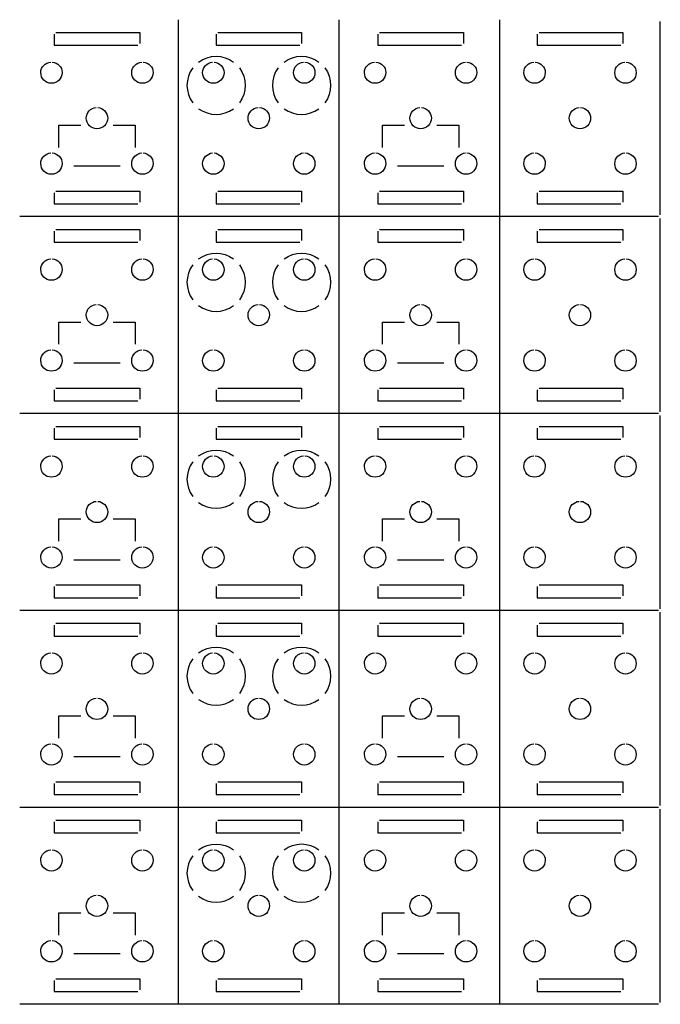
# Model space of a CAD drawing. Extents: x 0.4 to 35.1, y -23.3 to -0.3.
# Drawn here: x 7.9 to 15.4, y -23.3 to -11.8 of the extents above; entities that cross this region are included whole.
import ezdxf

# ---------------------------------------------------------------- set-up
doc = ezdxf.new("R2010")
doc.units = 0
doc.header["$MEASUREMENT"] = 0
doc.layers.add('LAYER_1', color=7, linetype='CONTINUOUS')

# ---------------------------------------------------------------- blocks, each defined once
blk = doc.blocks.new('BLOCK_25')
at = {"layer": 'LAYER_1'}
for points in [[(9.77, -14.117), (9.77, -11.811)], [(11.65, -14.117), (11.65, -11.811)], [(13.53, -14.117), (13.53, -11.811)], [(15.41, -14.096), (15.41, -11.832)], [(8.316, -11.981), (8.316, -12.11), (9.295, -12.11)], [(8.336, -11.961), (9.316, -11.961), (9.316, -12.09)], [(10.21, -11.981), (10.21, -12.11), (11.19, -12.11)], [(10.231, -11.961), (11.21, -11.961), (11.21, -12.09)], [(12.105, -11.981), (12.105, -12.11), (13.084, -12.11)], [(12.125, -11.961), (13.105, -11.961), (13.105, -12.09)], [(13.97, -11.981), (13.97, -12.11), (14.95, -12.11)], [(13.991, -11.961), (14.97, -11.961), (14.97, -12.09)], [(8.37, -13.306), (8.37, -13.046), (8.625, -13.046)], [(9.006, -13.046), (9.261, -13.046), (9.261, -13.306)], [(12.159, -13.306), (12.159, -13.046), (12.415, -13.046)], [(12.795, -13.046), (13.051, -13.046), (13.051, -13.306)], [(9.086, -13.526), (8.546, -13.526)], [(12.875, -13.526), (12.335, -13.526)], [(8.336, -13.818), (9.316, -13.818), (9.316, -13.947)], [(10.231, -13.818), (11.21, -13.818), (11.21, -13.947)], [(12.125, -13.818), (13.105, -13.818), (13.105, -13.947)], [(13.991, -13.818), (14.97, -13.818), (14.97, -13.947)], [(8.316, -13.838), (8.316, -13.967), (9.295, -13.967)], [(10.21, -13.838), (10.21, -13.967), (11.19, -13.967)], [(12.105, -13.838), (12.105, -13.967), (13.084, -13.967)], [(13.97, -13.838), (13.97, -13.967), (14.95, -13.967)], [(15.389, -14.117), (7.911, -14.117)]]:
    blk.add_lwpolyline(points, dxfattribs=at)
for points in [[(10.006, -12.307), (10.127, -12.217), (10.293, -12.217), (10.414, -12.307)], [(11.006, -12.307), (11.127, -12.217), (11.293, -12.217), (11.414, -12.307)], [(9.937, -12.376), (9.847, -12.497), (9.847, -12.663), (9.937, -12.784)], [(10.483, -12.376), (10.573, -12.497), (10.573, -12.663), (10.483, -12.784)], [(10.937, -12.376), (10.847, -12.497), (10.847, -12.663), (10.937, -12.784)], [(11.483, -12.376), (11.573, -12.497), (11.573, -12.663), (11.483, -12.784)], [(10.006, -12.853), (10.127, -12.943), (10.293, -12.943), (10.414, -12.853)], [(11.006, -12.853), (11.127, -12.943), (11.293, -12.943), (11.414, -12.853)]]:
    blk.add_open_spline(points, degree=3, dxfattribs=at)
for points in [[(8.291, -12.307), (8.356, -12.311), (8.408, -12.365), (8.408, -12.431), (8.408, -12.5), (8.352, -12.556), (8.283, -12.556), (8.214, -12.556), (8.158, -12.5), (8.158, -12.431), (8.158, -12.365), (8.21, -12.311), (8.275, -12.307)], [(9.356, -12.307), (9.421, -12.311), (9.473, -12.365), (9.473, -12.431), (9.473, -12.5), (9.417, -12.556), (9.348, -12.556), (9.279, -12.556), (9.223, -12.5), (9.223, -12.431), (9.223, -12.365), (9.275, -12.311), (9.34, -12.307)], [(10.186, -12.307), (10.251, -12.311), (10.303, -12.365), (10.303, -12.431), (10.303, -12.5), (10.247, -12.556), (10.178, -12.556), (10.109, -12.556), (10.053, -12.5), (10.053, -12.431), (10.053, -12.365), (10.104, -12.311), (10.17, -12.307)], [(11.251, -12.307), (11.316, -12.311), (11.368, -12.365), (11.368, -12.431), (11.368, -12.5), (11.312, -12.556), (11.243, -12.556), (11.174, -12.556), (11.118, -12.5), (11.118, -12.431), (11.118, -12.365), (11.169, -12.311), (11.235, -12.307)], [(12.08, -12.307), (12.146, -12.311), (12.197, -12.365), (12.197, -12.431), (12.197, -12.5), (12.141, -12.556), (12.072, -12.556), (12.003, -12.556), (11.947, -12.5), (11.947, -12.431), (11.947, -12.365), (11.999, -12.311), (12.064, -12.307)], [(13.145, -12.307), (13.211, -12.311), (13.262, -12.365), (13.262, -12.431), (13.262, -12.5), (13.206, -12.556), (13.137, -12.556), (13.068, -12.556), (13.012, -12.5), (13.012, -12.431), (13.012, -12.365), (13.064, -12.311), (13.129, -12.307)], [(13.946, -12.307), (14.011, -12.311), (14.063, -12.365), (14.063, -12.431), (14.063, -12.5), (14.007, -12.556), (13.938, -12.556), (13.869, -12.556), (13.813, -12.5), (13.813, -12.431), (13.813, -12.365), (13.864, -12.311), (13.93, -12.307)], [(15.011, -12.307), (15.076, -12.311), (15.128, -12.365), (15.128, -12.431), (15.128, -12.5), (15.072, -12.556), (15.003, -12.556), (14.934, -12.556), (14.878, -12.5), (14.878, -12.431), (14.878, -12.365), (14.929, -12.311), (14.995, -12.307)], [(8.824, -12.839), (8.889, -12.843), (8.941, -12.897), (8.941, -12.964), (8.941, -13.033), (8.885, -13.089), (8.816, -13.089), (8.747, -13.089), (8.691, -13.033), (8.691, -12.964), (8.691, -12.897), (8.742, -12.843), (8.807, -12.839)], [(10.718, -12.839), (10.783, -12.843), (10.835, -12.897), (10.835, -12.964), (10.835, -13.033), (10.779, -13.089), (10.71, -13.089), (10.641, -13.089), (10.585, -13.033), (10.585, -12.964), (10.585, -12.897), (10.637, -12.843), (10.702, -12.839)], [(12.613, -12.839), (12.678, -12.843), (12.73, -12.897), (12.73, -12.964), (12.73, -13.033), (12.674, -13.089), (12.605, -13.089), (12.536, -13.089), (12.48, -13.033), (12.48, -12.964), (12.48, -12.897), (12.531, -12.843), (12.597, -12.839)], [(14.478, -12.839), (14.544, -12.843), (14.595, -12.897), (14.595, -12.964), (14.595, -13.033), (14.539, -13.089), (14.47, -13.089), (14.401, -13.089), (14.345, -13.033), (14.345, -12.964), (14.345, -12.897), (14.397, -12.843), (14.462, -12.839)], [(8.291, -13.372), (8.356, -13.376), (8.408, -13.43), (8.408, -13.496), (8.408, -13.565), (8.352, -13.621), (8.283, -13.621), (8.214, -13.621), (8.158, -13.565), (8.158, -13.496), (8.158, -13.43), (8.21, -13.376), (8.275, -13.372)], [(9.356, -13.372), (9.421, -13.376), (9.473, -13.43), (9.473, -13.496), (9.473, -13.565), (9.417, -13.621), (9.348, -13.621), (9.279, -13.621), (9.223, -13.565), (9.223, -13.496), (9.223, -13.43), (9.275, -13.376), (9.34, -13.372)], [(10.186, -13.372), (10.251, -13.376), (10.303, -13.43), (10.303, -13.496), (10.303, -13.565), (10.247, -13.621), (10.178, -13.621), (10.109, -13.621), (10.053, -13.565), (10.053, -13.496), (10.053, -13.43), (10.104, -13.376), (10.17, -13.372)], [(11.251, -13.372), (11.316, -13.376), (11.368, -13.43), (11.368, -13.496), (11.368, -13.565), (11.312, -13.621), (11.243, -13.621), (11.174, -13.621), (11.118, -13.565), (11.118, -13.496), (11.118, -13.43), (11.169, -13.376), (11.235, -13.372)], [(12.08, -13.372), (12.146, -13.376), (12.197, -13.43), (12.197, -13.496), (12.197, -13.565), (12.141, -13.621), (12.072, -13.621), (12.003, -13.621), (11.947, -13.565), (11.947, -13.496), (11.947, -13.43), (11.999, -13.376), (12.064, -13.372)], [(13.145, -13.372), (13.211, -13.376), (13.262, -13.43), (13.262, -13.496), (13.262, -13.565), (13.206, -13.621), (13.137, -13.621), (13.068, -13.621), (13.012, -13.565), (13.012, -13.496), (13.012, -13.43), (13.064, -13.376), (13.129, -13.372)], [(13.946, -13.372), (14.011, -13.376), (14.063, -13.43), (14.063, -13.496), (14.063, -13.565), (14.007, -13.621), (13.938, -13.621), (13.869, -13.621), (13.813, -13.565), (13.813, -13.496), (13.813, -13.43), (13.864, -13.376), (13.93, -13.372)], [(15.011, -13.372), (15.076, -13.376), (15.128, -13.43), (15.128, -13.496), (15.128, -13.565), (15.072, -13.621), (15.003, -13.621), (14.934, -13.621), (14.878, -13.565), (14.878, -13.496), (14.878, -13.43), (14.929, -13.376), (14.995, -13.372)]]:
    blk.add_open_spline(points, degree=3, knots=[0, 0, 0, 0, 1, 1, 1, 2, 2, 2, 3, 3, 3, 4, 4, 4, 4], dxfattribs=at)
blk = doc.blocks.new('BLOCK_29')
at = {"layer": 'LAYER_1'}
for points in [[(9.77, -16.423), (9.77, -14.117)], [(11.65, -16.423), (11.65, -14.117)], [(13.53, -16.423), (13.53, -14.117)], [(15.41, -16.402), (15.41, -14.138)], [(8.316, -14.287), (8.316, -14.416), (9.295, -14.416)], [(8.336, -14.267), (9.316, -14.267), (9.316, -14.396)], [(10.21, -14.287), (10.21, -14.416), (11.19, -14.416)], [(10.231, -14.267), (11.21, -14.267), (11.21, -14.396)], [(12.105, -14.287), (12.105, -14.416), (13.084, -14.416)], [(12.125, -14.267), (13.105, -14.267), (13.105, -14.396)], [(13.97, -14.287), (13.97, -14.416), (14.95, -14.416)], [(13.991, -14.267), (14.97, -14.267), (14.97, -14.396)], [(8.37, -15.612), (8.37, -15.351), (8.625, -15.351)], [(9.006, -15.351), (9.261, -15.351), (9.261, -15.612)], [(12.159, -15.612), (12.159, -15.351), (12.415, -15.351)], [(12.795, -15.351), (13.051, -15.351), (13.051, -15.612)], [(9.086, -15.832), (8.546, -15.832)], [(12.875, -15.832), (12.335, -15.832)], [(8.336, -16.124), (9.316, -16.124), (9.316, -16.253)], [(10.231, -16.124), (11.21, -16.124), (11.21, -16.253)], [(12.125, -16.124), (13.105, -16.124), (13.105, -16.253)], [(13.991, -16.124), (14.97, -16.124), (14.97, -16.253)], [(8.316, -16.144), (8.316, -16.273), (9.295, -16.273)], [(10.21, -16.144), (10.21, -16.273), (11.19, -16.273)], [(12.105, -16.144), (12.105, -16.273), (13.084, -16.273)], [(13.97, -16.144), (13.97, -16.273), (14.95, -16.273)], [(15.389, -16.423), (7.911, -16.423)]]:
    blk.add_lwpolyline(points, dxfattribs=at)
for points in [[(10.006, -14.613), (10.127, -14.523), (10.293, -14.523), (10.414, -14.613)], [(11.006, -14.613), (11.127, -14.523), (11.293, -14.523), (11.414, -14.613)], [(9.937, -14.682), (9.847, -14.803), (9.847, -14.969), (9.937, -15.09)], [(10.483, -14.682), (10.573, -14.803), (10.573, -14.969), (10.483, -15.09)], [(10.937, -14.682), (10.847, -14.803), (10.847, -14.969), (10.937, -15.09)], [(11.483, -14.682), (11.573, -14.803), (11.573, -14.969), (11.483, -15.09)], [(10.006, -15.159), (10.127, -15.249), (10.293, -15.249), (10.414, -15.159)], [(11.006, -15.159), (11.127, -15.249), (11.293, -15.249), (11.414, -15.159)]]:
    blk.add_open_spline(points, degree=3, dxfattribs=at)
for points in [[(8.291, -14.613), (8.356, -14.617), (8.408, -14.671), (8.408, -14.737), (8.408, -14.806), (8.352, -14.862), (8.283, -14.862), (8.214, -14.862), (8.158, -14.806), (8.158, -14.737), (8.158, -14.671), (8.21, -14.617), (8.275, -14.613)], [(9.356, -14.613), (9.421, -14.617), (9.473, -14.671), (9.473, -14.737), (9.473, -14.806), (9.417, -14.862), (9.348, -14.862), (9.279, -14.862), (9.223, -14.806), (9.223, -14.737), (9.223, -14.671), (9.275, -14.617), (9.34, -14.613)], [(10.186, -14.613), (10.251, -14.617), (10.303, -14.671), (10.303, -14.737), (10.303, -14.806), (10.247, -14.862), (10.178, -14.862), (10.109, -14.862), (10.053, -14.806), (10.053, -14.737), (10.053, -14.671), (10.104, -14.617), (10.17, -14.613)], [(11.251, -14.613), (11.316, -14.617), (11.368, -14.671), (11.368, -14.737), (11.368, -14.806), (11.312, -14.862), (11.243, -14.862), (11.174, -14.862), (11.118, -14.806), (11.118, -14.737), (11.118, -14.671), (11.169, -14.617), (11.235, -14.613)], [(12.08, -14.613), (12.146, -14.617), (12.197, -14.671), (12.197, -14.737), (12.197, -14.806), (12.141, -14.862), (12.072, -14.862), (12.003, -14.862), (11.947, -14.806), (11.947, -14.737), (11.947, -14.671), (11.999, -14.617), (12.064, -14.613)], [(13.145, -14.613), (13.211, -14.617), (13.262, -14.671), (13.262, -14.737), (13.262, -14.806), (13.206, -14.862), (13.137, -14.862), (13.068, -14.862), (13.012, -14.806), (13.012, -14.737), (13.012, -14.671), (13.064, -14.617), (13.129, -14.613)], [(13.946, -14.613), (14.011, -14.617), (14.063, -14.671), (14.063, -14.737), (14.063, -14.806), (14.007, -14.862), (13.938, -14.862), (13.869, -14.862), (13.813, -14.806), (13.813, -14.737), (13.813, -14.671), (13.864, -14.617), (13.93, -14.613)], [(15.011, -14.613), (15.076, -14.617), (15.128, -14.671), (15.128, -14.737), (15.128, -14.806), (15.072, -14.862), (15.003, -14.862), (14.934, -14.862), (14.878, -14.806), (14.878, -14.737), (14.878, -14.671), (14.929, -14.617), (14.995, -14.613)], [(8.824, -15.145), (8.889, -15.149), (8.941, -15.203), (8.941, -15.269), (8.941, -15.339), (8.885, -15.395), (8.816, -15.395), (8.747, -15.395), (8.691, -15.339), (8.691, -15.269), (8.691, -15.203), (8.742, -15.149), (8.807, -15.145)], [(10.718, -15.145), (10.783, -15.149), (10.835, -15.203), (10.835, -15.269), (10.835, -15.339), (10.779, -15.395), (10.71, -15.395), (10.641, -15.395), (10.585, -15.339), (10.585, -15.269), (10.585, -15.203), (10.637, -15.149), (10.702, -15.145)], [(12.613, -15.145), (12.678, -15.149), (12.73, -15.203), (12.73, -15.269), (12.73, -15.339), (12.674, -15.395), (12.605, -15.395), (12.536, -15.395), (12.48, -15.339), (12.48, -15.269), (12.48, -15.203), (12.531, -15.149), (12.597, -15.145)], [(14.478, -15.145), (14.544, -15.149), (14.595, -15.203), (14.595, -15.269), (14.595, -15.339), (14.539, -15.395), (14.47, -15.395), (14.401, -15.395), (14.345, -15.339), (14.345, -15.269), (14.345, -15.203), (14.397, -15.149), (14.462, -15.145)], [(8.291, -15.678), (8.356, -15.682), (8.408, -15.736), (8.408, -15.802), (8.408, -15.871), (8.352, -15.927), (8.283, -15.927), (8.214, -15.927), (8.158, -15.871), (8.158, -15.802), (8.158, -15.736), (8.21, -15.682), (8.275, -15.678)], [(9.356, -15.678), (9.421, -15.682), (9.473, -15.736), (9.473, -15.802), (9.473, -15.871), (9.417, -15.927), (9.348, -15.927), (9.279, -15.927), (9.223, -15.871), (9.223, -15.802), (9.223, -15.736), (9.275, -15.682), (9.34, -15.678)], [(10.186, -15.678), (10.251, -15.682), (10.303, -15.736), (10.303, -15.802), (10.303, -15.871), (10.247, -15.927), (10.178, -15.927), (10.109, -15.927), (10.053, -15.871), (10.053, -15.802), (10.053, -15.736), (10.104, -15.682), (10.17, -15.678)], [(11.251, -15.678), (11.316, -15.682), (11.368, -15.736), (11.368, -15.802), (11.368, -15.871), (11.312, -15.927), (11.243, -15.927), (11.174, -15.927), (11.118, -15.871), (11.118, -15.802), (11.118, -15.736), (11.169, -15.682), (11.235, -15.678)], [(12.08, -15.678), (12.146, -15.682), (12.197, -15.736), (12.197, -15.802), (12.197, -15.871), (12.141, -15.927), (12.072, -15.927), (12.003, -15.927), (11.947, -15.871), (11.947, -15.802), (11.947, -15.736), (11.999, -15.682), (12.064, -15.678)], [(13.145, -15.678), (13.211, -15.682), (13.262, -15.736), (13.262, -15.802), (13.262, -15.871), (13.206, -15.927), (13.137, -15.927), (13.068, -15.927), (13.012, -15.871), (13.012, -15.802), (13.012, -15.736), (13.064, -15.682), (13.129, -15.678)], [(13.946, -15.678), (14.011, -15.682), (14.063, -15.736), (14.063, -15.802), (14.063, -15.871), (14.007, -15.927), (13.938, -15.927), (13.869, -15.927), (13.813, -15.871), (13.813, -15.802), (13.813, -15.736), (13.864, -15.682), (13.93, -15.678)], [(15.011, -15.678), (15.076, -15.682), (15.128, -15.736), (15.128, -15.802), (15.128, -15.871), (15.072, -15.927), (15.003, -15.927), (14.934, -15.927), (14.878, -15.871), (14.878, -15.802), (14.878, -15.736), (14.929, -15.682), (14.995, -15.678)]]:
    blk.add_open_spline(points, degree=3, knots=[0, 0, 0, 0, 1, 1, 1, 2, 2, 2, 3, 3, 3, 4, 4, 4, 4], dxfattribs=at)
blk = doc.blocks.new('BLOCK_33')
at = {"layer": 'LAYER_1'}
for points in [[(9.77, -18.729), (9.77, -16.423)], [(11.65, -18.729), (11.65, -16.423)], [(13.53, -18.729), (13.53, -16.423)], [(15.41, -18.708), (15.41, -16.444)], [(8.316, -16.593), (8.316, -16.722), (9.295, -16.722)], [(8.336, -16.573), (9.316, -16.573), (9.316, -16.702)], [(10.21, -16.593), (10.21, -16.722), (11.19, -16.722)], [(10.231, -16.573), (11.21, -16.573), (11.21, -16.702)], [(12.105, -16.593), (12.105, -16.722), (13.084, -16.722)], [(12.125, -16.573), (13.105, -16.573), (13.105, -16.702)], [(13.97, -16.593), (13.97, -16.722), (14.95, -16.722)], [(13.991, -16.573), (14.97, -16.573), (14.97, -16.702)], [(8.37, -17.918), (8.37, -17.657), (8.625, -17.657)], [(9.006, -17.657), (9.261, -17.657), (9.261, -17.918)], [(12.159, -17.918), (12.159, -17.657), (12.415, -17.657)], [(12.795, -17.657), (13.051, -17.657), (13.051, -17.918)], [(9.086, -18.138), (8.546, -18.138)], [(12.875, -18.138), (12.335, -18.138)], [(8.336, -18.43), (9.316, -18.43), (9.316, -18.559)], [(10.231, -18.43), (11.21, -18.43), (11.21, -18.559)], [(12.125, -18.43), (13.105, -18.43), (13.105, -18.559)], [(13.991, -18.43), (14.97, -18.43), (14.97, -18.559)], [(8.316, -18.45), (8.316, -18.579), (9.295, -18.579)], [(10.21, -18.45), (10.21, -18.579), (11.19, -18.579)], [(12.105, -18.45), (12.105, -18.579), (13.084, -18.579)], [(13.97, -18.45), (13.97, -18.579), (14.95, -18.579)], [(15.389, -18.729), (7.911, -18.729)]]:
    blk.add_lwpolyline(points, dxfattribs=at)
for points in [[(10.006, -16.919), (10.127, -16.829), (10.293, -16.829), (10.414, -16.919)], [(11.006, -16.919), (11.127, -16.829), (11.293, -16.829), (11.414, -16.919)], [(9.937, -16.988), (9.847, -17.109), (9.847, -17.275), (9.937, -17.396)], [(10.483, -16.988), (10.573, -17.109), (10.573, -17.275), (10.483, -17.396)], [(10.937, -16.988), (10.847, -17.109), (10.847, -17.275), (10.937, -17.396)], [(11.483, -16.988), (11.573, -17.108), (11.573, -17.275), (11.483, -17.396)], [(10.006, -17.465), (10.127, -17.555), (10.293, -17.555), (10.414, -17.465)], [(11.006, -17.465), (11.127, -17.555), (11.293, -17.555), (11.414, -17.465)]]:
    blk.add_open_spline(points, degree=3, dxfattribs=at)
for points in [[(8.291, -16.918), (8.356, -16.923), (8.408, -16.977), (8.408, -17.043), (8.408, -17.112), (8.352, -17.168), (8.283, -17.168), (8.214, -17.168), (8.158, -17.112), (8.158, -17.043), (8.158, -16.977), (8.21, -16.923), (8.275, -16.918)], [(9.356, -16.918), (9.421, -16.923), (9.473, -16.977), (9.473, -17.043), (9.473, -17.112), (9.417, -17.168), (9.348, -17.168), (9.279, -17.168), (9.223, -17.112), (9.223, -17.043), (9.223, -16.977), (9.275, -16.923), (9.34, -16.918)], [(10.186, -16.918), (10.251, -16.923), (10.303, -16.977), (10.303, -17.043), (10.303, -17.112), (10.247, -17.168), (10.178, -17.168), (10.109, -17.168), (10.053, -17.112), (10.053, -17.043), (10.053, -16.977), (10.104, -16.923), (10.17, -16.918)], [(11.251, -16.918), (11.316, -16.923), (11.368, -16.977), (11.368, -17.043), (11.368, -17.112), (11.312, -17.168), (11.243, -17.168), (11.174, -17.168), (11.118, -17.112), (11.118, -17.043), (11.118, -16.977), (11.169, -16.923), (11.235, -16.918)], [(12.08, -16.918), (12.146, -16.923), (12.197, -16.977), (12.197, -17.043), (12.197, -17.112), (12.141, -17.168), (12.072, -17.168), (12.003, -17.168), (11.947, -17.112), (11.947, -17.043), (11.947, -16.977), (11.999, -16.923), (12.064, -16.918)], [(13.145, -16.918), (13.211, -16.923), (13.262, -16.977), (13.262, -17.043), (13.262, -17.112), (13.206, -17.168), (13.137, -17.168), (13.068, -17.168), (13.012, -17.112), (13.012, -17.043), (13.012, -16.977), (13.064, -16.923), (13.129, -16.918)], [(13.946, -16.918), (14.011, -16.923), (14.063, -16.977), (14.063, -17.043), (14.063, -17.112), (14.007, -17.168), (13.938, -17.168), (13.869, -17.168), (13.813, -17.112), (13.813, -17.043), (13.813, -16.977), (13.864, -16.923), (13.93, -16.918)], [(15.011, -16.918), (15.076, -16.923), (15.128, -16.977), (15.128, -17.043), (15.128, -17.112), (15.072, -17.168), (15.003, -17.168), (14.934, -17.168), (14.878, -17.112), (14.878, -17.043), (14.878, -16.977), (14.929, -16.923), (14.995, -16.918)], [(8.824, -17.451), (8.889, -17.455), (8.941, -17.509), (8.941, -17.575), (8.941, -17.644), (8.885, -17.7), (8.816, -17.7), (8.747, -17.7), (8.691, -17.644), (8.691, -17.575), (8.691, -17.509), (8.742, -17.455), (8.807, -17.451)], [(10.718, -17.451), (10.783, -17.455), (10.835, -17.509), (10.835, -17.575), (10.835, -17.644), (10.779, -17.7), (10.71, -17.7), (10.641, -17.7), (10.585, -17.644), (10.585, -17.575), (10.585, -17.509), (10.637, -17.455), (10.702, -17.451)], [(12.613, -17.451), (12.678, -17.455), (12.73, -17.509), (12.73, -17.575), (12.73, -17.644), (12.674, -17.7), (12.605, -17.7), (12.536, -17.7), (12.48, -17.644), (12.48, -17.575), (12.48, -17.509), (12.531, -17.455), (12.597, -17.451)], [(14.478, -17.451), (14.544, -17.455), (14.595, -17.509), (14.595, -17.575), (14.595, -17.644), (14.539, -17.7), (14.47, -17.7), (14.401, -17.7), (14.345, -17.644), (14.345, -17.575), (14.345, -17.509), (14.397, -17.455), (14.462, -17.451)], [(8.291, -17.983), (8.356, -17.988), (8.408, -18.042), (8.408, -18.108), (8.408, -18.177), (8.352, -18.233), (8.283, -18.233), (8.214, -18.233), (8.158, -18.177), (8.158, -18.108), (8.158, -18.042), (8.21, -17.988), (8.275, -17.983)], [(9.356, -17.983), (9.421, -17.988), (9.473, -18.042), (9.473, -18.108), (9.473, -18.177), (9.417, -18.233), (9.348, -18.233), (9.279, -18.233), (9.223, -18.177), (9.223, -18.108), (9.223, -18.042), (9.275, -17.988), (9.34, -17.983)], [(10.186, -17.983), (10.251, -17.988), (10.303, -18.042), (10.303, -18.108), (10.303, -18.177), (10.247, -18.233), (10.178, -18.233), (10.109, -18.233), (10.053, -18.177), (10.053, -18.108), (10.053, -18.042), (10.104, -17.988), (10.17, -17.983)], [(11.251, -17.983), (11.316, -17.988), (11.368, -18.042), (11.368, -18.108), (11.368, -18.177), (11.312, -18.233), (11.243, -18.233), (11.174, -18.233), (11.118, -18.177), (11.118, -18.108), (11.118, -18.042), (11.169, -17.988), (11.235, -17.983)], [(12.08, -17.983), (12.146, -17.988), (12.197, -18.042), (12.197, -18.108), (12.197, -18.177), (12.141, -18.233), (12.072, -18.233), (12.003, -18.233), (11.947, -18.177), (11.947, -18.108), (11.947, -18.042), (11.999, -17.988), (12.064, -17.983)], [(13.145, -17.983), (13.211, -17.988), (13.262, -18.042), (13.262, -18.108), (13.262, -18.177), (13.206, -18.233), (13.137, -18.233), (13.068, -18.233), (13.012, -18.177), (13.012, -18.108), (13.012, -18.042), (13.064, -17.988), (13.129, -17.983)], [(13.946, -17.983), (14.011, -17.988), (14.063, -18.042), (14.063, -18.108), (14.063, -18.177), (14.007, -18.233), (13.938, -18.233), (13.869, -18.233), (13.813, -18.177), (13.813, -18.108), (13.813, -18.042), (13.864, -17.988), (13.93, -17.983)], [(15.011, -17.983), (15.076, -17.988), (15.128, -18.042), (15.128, -18.108), (15.128, -18.177), (15.072, -18.233), (15.003, -18.233), (14.934, -18.233), (14.878, -18.177), (14.878, -18.108), (14.878, -18.042), (14.929, -17.988), (14.995, -17.983)]]:
    blk.add_open_spline(points, degree=3, knots=[0, 0, 0, 0, 1, 1, 1, 2, 2, 2, 3, 3, 3, 4, 4, 4, 4], dxfattribs=at)
blk = doc.blocks.new('BLOCK_37')
at = {"layer": 'LAYER_1'}
for points in [[(9.77, -21.035), (9.77, -18.729)], [(11.65, -21.035), (11.65, -18.729)], [(13.53, -21.035), (13.53, -18.729)], [(15.41, -21.013), (15.41, -18.75)], [(8.316, -18.899), (8.316, -19.028), (9.295, -19.028)], [(8.336, -18.878), (9.316, -18.878), (9.316, -19.008)], [(10.21, -18.899), (10.21, -19.028), (11.19, -19.028)], [(10.231, -18.878), (11.21, -18.878), (11.21, -19.008)], [(12.105, -18.899), (12.105, -19.028), (13.084, -19.028)], [(12.125, -18.878), (13.105, -18.878), (13.105, -19.008)], [(13.97, -18.899), (13.97, -19.028), (14.95, -19.028)], [(13.991, -18.878), (14.97, -18.878), (14.97, -19.008)], [(8.37, -20.224), (8.37, -19.963), (8.625, -19.963)], [(9.006, -19.963), (9.261, -19.963), (9.261, -20.224)], [(12.159, -20.224), (12.159, -19.963), (12.415, -19.963)], [(12.795, -19.963), (13.051, -19.963), (13.051, -20.224)], [(9.086, -20.444), (8.546, -20.444)], [(12.875, -20.444), (12.335, -20.444)], [(8.336, -20.735), (9.316, -20.735), (9.316, -20.865)], [(10.231, -20.735), (11.21, -20.735), (11.21, -20.865)], [(12.125, -20.735), (13.105, -20.735), (13.105, -20.865)], [(13.991, -20.735), (14.97, -20.735), (14.97, -20.865)], [(8.316, -20.756), (8.316, -20.885), (9.295, -20.885)], [(10.21, -20.756), (10.21, -20.885), (11.19, -20.885)], [(12.105, -20.756), (12.105, -20.885), (13.084, -20.885)], [(13.97, -20.756), (13.97, -20.885), (14.95, -20.885)], [(15.389, -21.035), (7.911, -21.035)]]:
    blk.add_lwpolyline(points, dxfattribs=at)
for points in [[(10.006, -19.225), (10.127, -19.135), (10.293, -19.135), (10.414, -19.225)], [(11.006, -19.225), (11.127, -19.135), (11.293, -19.135), (11.414, -19.225)], [(9.937, -19.294), (9.847, -19.414), (9.847, -19.581), (9.937, -19.701)], [(10.483, -19.294), (10.573, -19.414), (10.573, -19.581), (10.483, -19.702)], [(10.937, -19.294), (10.847, -19.414), (10.847, -19.581), (10.937, -19.701)], [(11.483, -19.294), (11.573, -19.414), (11.573, -19.581), (11.483, -19.702)], [(10.006, -19.77), (10.127, -19.861), (10.293, -19.861), (10.414, -19.771)], [(11.006, -19.77), (11.127, -19.861), (11.293, -19.861), (11.414, -19.771)]]:
    blk.add_open_spline(points, degree=3, dxfattribs=at)
for points in [[(8.291, -19.224), (8.356, -19.229), (8.408, -19.283), (8.408, -19.349), (8.408, -19.418), (8.352, -19.474), (8.283, -19.474), (8.214, -19.474), (8.158, -19.418), (8.158, -19.349), (8.158, -19.283), (8.21, -19.229), (8.275, -19.224)], [(9.356, -19.224), (9.421, -19.229), (9.473, -19.283), (9.473, -19.349), (9.473, -19.418), (9.417, -19.474), (9.348, -19.474), (9.279, -19.474), (9.223, -19.418), (9.223, -19.349), (9.223, -19.283), (9.275, -19.229), (9.34, -19.224)], [(10.186, -19.224), (10.251, -19.229), (10.303, -19.283), (10.303, -19.349), (10.303, -19.418), (10.247, -19.474), (10.178, -19.474), (10.109, -19.474), (10.053, -19.418), (10.053, -19.349), (10.053, -19.283), (10.104, -19.229), (10.17, -19.224)], [(11.251, -19.224), (11.316, -19.229), (11.368, -19.283), (11.368, -19.349), (11.368, -19.418), (11.312, -19.474), (11.243, -19.474), (11.174, -19.474), (11.118, -19.418), (11.118, -19.349), (11.118, -19.283), (11.169, -19.229), (11.235, -19.224)], [(12.08, -19.224), (12.146, -19.229), (12.197, -19.283), (12.197, -19.349), (12.197, -19.418), (12.141, -19.474), (12.072, -19.474), (12.003, -19.474), (11.947, -19.418), (11.947, -19.349), (11.947, -19.283), (11.999, -19.229), (12.064, -19.224)], [(13.145, -19.224), (13.211, -19.229), (13.262, -19.283), (13.262, -19.349), (13.262, -19.418), (13.206, -19.474), (13.137, -19.474), (13.068, -19.474), (13.012, -19.418), (13.012, -19.349), (13.012, -19.283), (13.064, -19.229), (13.129, -19.224)], [(13.946, -19.224), (14.011, -19.229), (14.063, -19.283), (14.063, -19.349), (14.063, -19.418), (14.007, -19.474), (13.938, -19.474), (13.869, -19.474), (13.813, -19.418), (13.813, -19.349), (13.813, -19.283), (13.864, -19.229), (13.93, -19.224)], [(15.011, -19.224), (15.076, -19.229), (15.128, -19.283), (15.128, -19.349), (15.128, -19.418), (15.072, -19.474), (15.003, -19.474), (14.934, -19.474), (14.878, -19.418), (14.878, -19.349), (14.878, -19.283), (14.929, -19.229), (14.995, -19.224)], [(8.824, -19.757), (8.889, -19.761), (8.941, -19.815), (8.941, -19.881), (8.941, -19.95), (8.885, -20.006), (8.816, -20.006), (8.747, -20.006), (8.691, -19.95), (8.691, -19.881), (8.691, -19.815), (8.742, -19.761), (8.807, -19.757)], [(10.718, -19.757), (10.783, -19.761), (10.835, -19.815), (10.835, -19.881), (10.835, -19.95), (10.779, -20.006), (10.71, -20.006), (10.641, -20.006), (10.585, -19.95), (10.585, -19.881), (10.585, -19.815), (10.637, -19.761), (10.702, -19.757)], [(12.613, -19.757), (12.678, -19.761), (12.73, -19.815), (12.73, -19.881), (12.73, -19.95), (12.674, -20.006), (12.605, -20.006), (12.536, -20.006), (12.48, -19.95), (12.48, -19.881), (12.48, -19.815), (12.531, -19.761), (12.597, -19.757)], [(14.478, -19.757), (14.544, -19.761), (14.595, -19.815), (14.595, -19.881), (14.595, -19.95), (14.539, -20.006), (14.47, -20.006), (14.401, -20.006), (14.345, -19.95), (14.345, -19.881), (14.345, -19.815), (14.397, -19.761), (14.462, -19.757)], [(8.291, -20.289), (8.356, -20.294), (8.408, -20.348), (8.408, -20.414), (8.408, -20.483), (8.352, -20.539), (8.283, -20.539), (8.214, -20.539), (8.158, -20.483), (8.158, -20.414), (8.158, -20.348), (8.21, -20.294), (8.275, -20.289)], [(9.356, -20.289), (9.421, -20.294), (9.473, -20.348), (9.473, -20.414), (9.473, -20.483), (9.417, -20.539), (9.348, -20.539), (9.279, -20.539), (9.223, -20.483), (9.223, -20.414), (9.223, -20.348), (9.275, -20.294), (9.34, -20.289)], [(10.186, -20.289), (10.251, -20.294), (10.303, -20.348), (10.303, -20.414), (10.303, -20.483), (10.247, -20.539), (10.178, -20.539), (10.109, -20.539), (10.053, -20.483), (10.053, -20.414), (10.053, -20.348), (10.104, -20.294), (10.17, -20.289)], [(11.251, -20.289), (11.316, -20.294), (11.368, -20.348), (11.368, -20.414), (11.368, -20.483), (11.312, -20.539), (11.243, -20.539), (11.174, -20.539), (11.118, -20.483), (11.118, -20.414), (11.118, -20.348), (11.169, -20.294), (11.235, -20.289)], [(12.08, -20.289), (12.146, -20.294), (12.197, -20.348), (12.197, -20.414), (12.197, -20.483), (12.141, -20.539), (12.072, -20.539), (12.003, -20.539), (11.947, -20.483), (11.947, -20.414), (11.947, -20.348), (11.999, -20.294), (12.064, -20.289)], [(13.145, -20.289), (13.211, -20.294), (13.262, -20.348), (13.262, -20.414), (13.262, -20.483), (13.206, -20.539), (13.137, -20.539), (13.068, -20.539), (13.012, -20.483), (13.012, -20.414), (13.012, -20.348), (13.064, -20.294), (13.129, -20.289)], [(13.946, -20.289), (14.011, -20.294), (14.063, -20.348), (14.063, -20.414), (14.063, -20.483), (14.007, -20.539), (13.938, -20.539), (13.869, -20.539), (13.813, -20.483), (13.813, -20.414), (13.813, -20.348), (13.864, -20.294), (13.93, -20.289)], [(15.011, -20.289), (15.076, -20.294), (15.128, -20.348), (15.128, -20.414), (15.128, -20.483), (15.072, -20.539), (15.003, -20.539), (14.934, -20.539), (14.878, -20.483), (14.878, -20.414), (14.878, -20.348), (14.929, -20.294), (14.995, -20.289)]]:
    blk.add_open_spline(points, degree=3, knots=[0, 0, 0, 0, 1, 1, 1, 2, 2, 2, 3, 3, 3, 4, 4, 4, 4], dxfattribs=at)
blk = doc.blocks.new('BLOCK_41')
at = {"layer": 'LAYER_1'}
for points in [[(9.77, -23.341), (9.77, -21.035)], [(11.65, -23.341), (11.65, -21.035)], [(13.53, -23.341), (13.53, -21.035)], [(15.41, -23.319), (15.41, -21.056)], [(8.316, -21.205), (8.316, -21.334), (9.295, -21.334)], [(8.336, -21.184), (9.316, -21.184), (9.316, -21.313)], [(10.21, -21.205), (10.21, -21.334), (11.19, -21.334)], [(10.231, -21.184), (11.21, -21.184), (11.21, -21.313)], [(12.105, -21.205), (12.105, -21.334), (13.084, -21.334)], [(12.125, -21.184), (13.105, -21.184), (13.105, -21.313)], [(13.97, -21.205), (13.97, -21.334), (14.95, -21.334)], [(13.991, -21.184), (14.97, -21.184), (14.97, -21.313)], [(8.37, -22.53), (8.37, -22.269), (8.625, -22.269)], [(9.006, -22.269), (9.261, -22.269), (9.261, -22.53)], [(12.159, -22.53), (12.159, -22.269), (12.415, -22.269)], [(12.795, -22.269), (13.051, -22.269), (13.051, -22.53)], [(9.086, -22.749), (8.546, -22.749)], [(12.875, -22.749), (12.335, -22.749)], [(8.336, -23.041), (9.316, -23.041), (9.316, -23.17)], [(10.231, -23.041), (11.21, -23.041), (11.21, -23.17)], [(12.125, -23.041), (13.105, -23.041), (13.105, -23.17)], [(13.991, -23.041), (14.97, -23.041), (14.97, -23.17)], [(8.316, -23.062), (8.316, -23.191), (9.295, -23.191)], [(10.21, -23.062), (10.21, -23.191), (11.19, -23.191)], [(12.105, -23.062), (12.105, -23.191), (13.084, -23.191)], [(13.97, -23.062), (13.97, -23.191), (14.95, -23.191)], [(15.389, -23.34), (7.911, -23.34)]]:
    blk.add_lwpolyline(points, dxfattribs=at)
for points in [[(10.006, -21.531), (10.127, -21.441), (10.293, -21.441), (10.414, -21.531)], [(11.006, -21.531), (11.127, -21.44), (11.293, -21.441), (11.414, -21.531)], [(9.937, -21.6), (9.847, -21.72), (9.847, -21.887), (9.937, -22.007)], [(10.483, -21.6), (10.573, -21.72), (10.573, -21.887), (10.483, -22.007)], [(10.937, -21.6), (10.847, -21.72), (10.847, -21.887), (10.937, -22.007)], [(11.483, -21.6), (11.573, -21.72), (11.573, -21.887), (11.483, -22.007)], [(10.006, -22.076), (10.127, -22.167), (10.293, -22.167), (10.414, -22.076)], [(11.006, -22.076), (11.127, -22.167), (11.293, -22.167), (11.414, -22.076)]]:
    blk.add_open_spline(points, degree=3, dxfattribs=at)
for points in [[(8.291, -21.53), (8.356, -21.534), (8.408, -21.589), (8.408, -21.655), (8.408, -21.724), (8.352, -21.78), (8.283, -21.78), (8.214, -21.78), (8.158, -21.724), (8.158, -21.655), (8.158, -21.589), (8.21, -21.534), (8.275, -21.53)], [(9.356, -21.53), (9.421, -21.534), (9.473, -21.589), (9.473, -21.655), (9.473, -21.724), (9.417, -21.78), (9.348, -21.78), (9.279, -21.78), (9.223, -21.724), (9.223, -21.655), (9.223, -21.589), (9.275, -21.534), (9.34, -21.53)], [(10.186, -21.53), (10.251, -21.534), (10.303, -21.589), (10.303, -21.655), (10.303, -21.724), (10.247, -21.78), (10.178, -21.78), (10.109, -21.78), (10.053, -21.724), (10.053, -21.655), (10.053, -21.589), (10.104, -21.534), (10.17, -21.53)], [(11.251, -21.53), (11.316, -21.534), (11.368, -21.589), (11.368, -21.655), (11.368, -21.724), (11.312, -21.78), (11.243, -21.78), (11.174, -21.78), (11.118, -21.724), (11.118, -21.655), (11.118, -21.589), (11.169, -21.534), (11.235, -21.53)], [(12.08, -21.53), (12.146, -21.534), (12.197, -21.589), (12.197, -21.655), (12.197, -21.724), (12.141, -21.78), (12.072, -21.78), (12.003, -21.78), (11.947, -21.724), (11.947, -21.655), (11.947, -21.589), (11.999, -21.534), (12.064, -21.53)], [(13.145, -21.53), (13.211, -21.534), (13.262, -21.589), (13.262, -21.655), (13.262, -21.724), (13.206, -21.78), (13.137, -21.78), (13.068, -21.78), (13.012, -21.724), (13.012, -21.655), (13.012, -21.589), (13.064, -21.534), (13.129, -21.53)], [(13.946, -21.53), (14.011, -21.534), (14.063, -21.589), (14.063, -21.655), (14.063, -21.724), (14.007, -21.78), (13.938, -21.78), (13.869, -21.78), (13.813, -21.724), (13.813, -21.655), (13.813, -21.589), (13.864, -21.534), (13.93, -21.53)], [(15.011, -21.53), (15.076, -21.534), (15.128, -21.589), (15.128, -21.655), (15.128, -21.724), (15.072, -21.78), (15.003, -21.78), (14.934, -21.78), (14.878, -21.724), (14.878, -21.655), (14.878, -21.589), (14.929, -21.534), (14.995, -21.53)], [(8.824, -22.062), (8.889, -22.067), (8.941, -22.121), (8.941, -22.187), (8.941, -22.256), (8.885, -22.312), (8.816, -22.312), (8.747, -22.312), (8.691, -22.256), (8.691, -22.187), (8.691, -22.121), (8.742, -22.067), (8.807, -22.062)], [(10.718, -22.062), (10.783, -22.067), (10.835, -22.121), (10.835, -22.187), (10.835, -22.256), (10.779, -22.312), (10.71, -22.312), (10.641, -22.312), (10.585, -22.256), (10.585, -22.187), (10.585, -22.121), (10.637, -22.067), (10.702, -22.062)], [(12.613, -22.062), (12.678, -22.067), (12.73, -22.121), (12.73, -22.187), (12.73, -22.256), (12.674, -22.312), (12.605, -22.312), (12.536, -22.312), (12.48, -22.256), (12.48, -22.187), (12.48, -22.121), (12.531, -22.067), (12.597, -22.062)], [(14.478, -22.062), (14.544, -22.067), (14.595, -22.121), (14.595, -22.187), (14.595, -22.256), (14.539, -22.312), (14.47, -22.312), (14.401, -22.312), (14.345, -22.256), (14.345, -22.187), (14.345, -22.121), (14.397, -22.067), (14.462, -22.062)], [(8.291, -22.595), (8.356, -22.599), (8.408, -22.654), (8.408, -22.72), (8.408, -22.789), (8.352, -22.845), (8.283, -22.845), (8.214, -22.845), (8.158, -22.789), (8.158, -22.72), (8.158, -22.654), (8.21, -22.599), (8.275, -22.595)], [(9.356, -22.595), (9.421, -22.599), (9.473, -22.654), (9.473, -22.72), (9.473, -22.789), (9.417, -22.845), (9.348, -22.845), (9.279, -22.845), (9.223, -22.789), (9.223, -22.72), (9.223, -22.654), (9.275, -22.599), (9.34, -22.595)], [(10.186, -22.595), (10.251, -22.599), (10.303, -22.654), (10.303, -22.72), (10.303, -22.789), (10.247, -22.845), (10.178, -22.845), (10.109, -22.845), (10.053, -22.789), (10.053, -22.72), (10.053, -22.654), (10.104, -22.599), (10.17, -22.595)], [(11.251, -22.595), (11.316, -22.599), (11.368, -22.654), (11.368, -22.72), (11.368, -22.789), (11.312, -22.845), (11.243, -22.845), (11.174, -22.845), (11.118, -22.789), (11.118, -22.72), (11.118, -22.654), (11.169, -22.599), (11.235, -22.595)], [(12.08, -22.595), (12.146, -22.599), (12.197, -22.654), (12.197, -22.72), (12.197, -22.789), (12.141, -22.845), (12.072, -22.845), (12.003, -22.845), (11.947, -22.789), (11.947, -22.72), (11.947, -22.654), (11.999, -22.599), (12.064, -22.595)], [(13.145, -22.595), (13.211, -22.599), (13.262, -22.654), (13.262, -22.72), (13.262, -22.789), (13.206, -22.845), (13.137, -22.845), (13.068, -22.845), (13.012, -22.789), (13.012, -22.72), (13.012, -22.654), (13.064, -22.599), (13.129, -22.595)], [(13.946, -22.595), (14.011, -22.599), (14.063, -22.654), (14.063, -22.72), (14.063, -22.789), (14.007, -22.845), (13.938, -22.845), (13.869, -22.845), (13.813, -22.789), (13.813, -22.72), (13.813, -22.654), (13.864, -22.599), (13.93, -22.595)], [(15.011, -22.595), (15.076, -22.599), (15.128, -22.654), (15.128, -22.72), (15.128, -22.789), (15.072, -22.845), (15.003, -22.845), (14.934, -22.845), (14.878, -22.789), (14.878, -22.72), (14.878, -22.654), (14.929, -22.599), (14.995, -22.595)]]:
    blk.add_open_spline(points, degree=3, knots=[0, 0, 0, 0, 1, 1, 1, 2, 2, 2, 3, 3, 3, 4, 4, 4, 4], dxfattribs=at)
blk = doc.blocks.new('BLOCK_3')
at = {"layer": 'LAYER_1'}
for name in ['BLOCK_25', 'BLOCK_29', 'BLOCK_33', 'BLOCK_37', 'BLOCK_41']:
    blk.add_blockref(name, (0, 0), dxfattribs=at)
blk = doc.blocks.new('BLOCK_2')
at = {"layer": 'LAYER_1'}
blk.add_blockref('BLOCK_3', (0, 0), dxfattribs=at)

msp = doc.modelspace()

# ---------------------------------------------------------------- block references
at = {"layer": 'LAYER_1'}
msp.add_blockref('BLOCK_2', (0, 0), dxfattribs=at)

doc.saveas('drawing.dxf')
